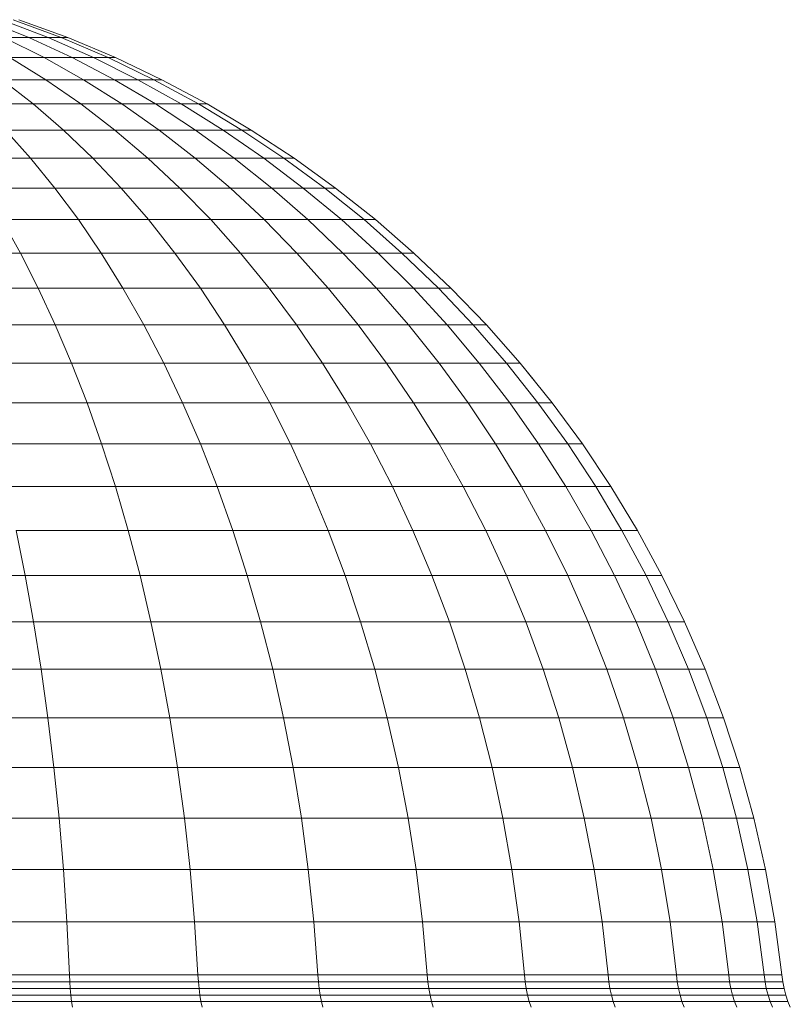
# Model space of a CAD drawing. Units: millimetres. Extents: x -4339 to 7757, y -2035 to 6519.
# Drawn here: x 4217 to 4252, y 4920 to 4965 of the extents above; entities that cross this region are included whole.
import ezdxf

# ---------------------------------------------------------------- set-up
doc = ezdxf.new("R2010")
doc.units = ezdxf.units.MM

# ---------------------------------------------------------------- blocks, each defined once
blk = doc.blocks.new('10019_DWG-433881-South')
at = {"lineweight": 9}
for p, q in [((15.164, 2451.734), (17.182, 2450.916)), ((15.939, 2451.734), (18.06, 2450.916)), ((16.462, 2451.734), (18.653, 2450.916)), ((16.726, 2451.734), (18.952, 2450.916)), ((16.726, 2451.734), (18.952, 2450.916)), ((16.034, 2450.916), (17.876, 2450)), ((16.034, 2450.916), (17.182, 2450.916)), ((17.182, 2450.916), (19.156, 2450)), ((17.182, 2450.916), (18.06, 2450.916)), ((18.06, 2450.916), (20.135, 2450)), ((18.06, 2450.916), (18.653, 2450.916)), ((18.653, 2450.916), (20.796, 2450)), ((18.653, 2450.916), (18.952, 2450.916)), ((18.952, 2450.916), (21.13, 2450)), ((18.952, 2450.916), (21.13, 2450)), ((16.313, 2450), (17.954, 2448.989)), ((16.313, 2450), (17.876, 2450)), ((17.876, 2450), (19.674, 2448.989)), ((17.876, 2450), (19.156, 2450)), ((19.156, 2450), (21.084, 2448.989)), ((19.156, 2450), (20.135, 2450)), ((20.135, 2450), (22.161, 2448.989)), ((20.135, 2450), (20.796, 2450)), ((20.796, 2450), (22.889, 2448.989)), ((20.796, 2450), (21.13, 2450)), ((21.13, 2450), (23.255, 2448.989)), ((21.13, 2450), (23.255, 2448.989)), ((15.951, 2448.989), (17.372, 2447.885)), ((15.951, 2448.989), (17.954, 2448.989)), ((17.954, 2448.989), (19.553, 2447.885)), ((17.954, 2448.989), (19.674, 2448.989)), ((19.674, 2448.989), (21.427, 2447.885)), ((19.674, 2448.989), (21.084, 2448.989)), ((21.084, 2448.989), (22.962, 2447.885)), ((21.084, 2448.989), (22.161, 2448.989)), ((22.161, 2448.989), (24.135, 2447.885)), ((22.161, 2448.989), (22.889, 2448.989)), ((22.889, 2448.989), (24.928, 2447.885)), ((22.889, 2448.989), (23.255, 2448.989)), ((23.255, 2448.989), (25.327, 2447.885)), ((23.255, 2448.989), (25.327, 2447.885)), ((14.916, 2447.885), (17.372, 2447.885)), ((17.372, 2447.885), (18.754, 2446.693)), ((17.372, 2447.885), (19.553, 2447.885)), ((19.553, 2447.885), (21.109, 2446.693)), ((19.553, 2447.885), (21.427, 2447.885)), ((21.427, 2447.885), (23.131, 2446.693)), ((21.427, 2447.885), (22.962, 2447.885)), ((22.962, 2447.885), (24.788, 2446.693)), ((22.962, 2447.885), (24.135, 2447.885)), ((24.135, 2447.885), (26.055, 2446.693)), ((24.135, 2447.885), (24.928, 2447.885)), ((24.928, 2447.885), (26.911, 2446.693)), ((24.928, 2447.885), (25.327, 2447.885)), ((25.327, 2447.885), (27.342, 2446.693)), ((25.327, 2447.885), (27.342, 2446.693)), ((16.103, 2446.693), (17.254, 2445.412)), ((16.103, 2446.693), (18.754, 2446.693)), ((18.754, 2446.693), (20.095, 2445.412)), ((18.754, 2446.693), (21.109, 2446.693)), ((21.109, 2446.693), (22.618, 2445.412)), ((21.109, 2446.693), (23.131, 2446.693)), ((23.131, 2446.693), (24.785, 2445.412)), ((23.131, 2446.693), (24.788, 2446.693)), ((24.788, 2446.693), (26.561, 2445.412)), ((24.788, 2446.693), (26.055, 2446.693)), ((26.055, 2446.693), (27.918, 2445.412)), ((26.055, 2446.693), (26.911, 2446.693)), ((26.911, 2446.693), (28.835, 2445.412)), ((26.911, 2446.693), (27.342, 2446.693)), ((27.342, 2446.693), (29.297, 2445.412)), ((27.342, 2446.693), (29.297, 2445.412)), ((14.142, 2445.412), (17.254, 2445.412)), ((17.254, 2445.412), (18.369, 2444.047)), ((17.254, 2445.412), (20.095, 2445.412)), ((20.095, 2445.412), (21.393, 2444.047)), ((20.095, 2445.412), (22.618, 2445.412)), ((22.618, 2445.412), (24.08, 2444.047)), ((22.618, 2445.412), (24.785, 2445.412)), ((24.785, 2445.412), (26.387, 2444.047)), ((24.785, 2445.412), (26.561, 2445.412)), ((26.561, 2445.412), (28.277, 2444.047)), ((26.561, 2445.412), (27.918, 2445.412)), ((27.918, 2445.412), (29.722, 2444.047)), ((27.918, 2445.412), (28.835, 2445.412)), ((28.835, 2445.412), (30.698, 2444.047)), ((28.835, 2445.412), (29.297, 2445.412)), ((29.297, 2445.412), (31.19, 2444.047)), ((29.297, 2445.412), (31.19, 2444.047)), ((15.056, 2444.047), (18.369, 2444.047)), ((18.369, 2444.047), (19.446, 2442.601)), ((18.369, 2444.047), (21.393, 2444.047)), ((21.393, 2444.047), (22.647, 2442.601)), ((21.393, 2444.047), (24.08, 2444.047)), ((24.08, 2444.047), (25.491, 2442.601)), ((24.08, 2444.047), (26.387, 2444.047)), ((26.387, 2444.047), (27.933, 2442.601)), ((26.387, 2444.047), (28.277, 2444.047)), ((28.277, 2444.047), (29.935, 2442.601)), ((28.277, 2444.047), (29.722, 2444.047)), ((29.722, 2444.047), (31.464, 2442.601)), ((29.722, 2444.047), (30.698, 2444.047)), ((30.698, 2444.047), (32.498, 2442.601)), ((30.698, 2444.047), (31.19, 2444.047)), ((31.19, 2444.047), (33.018, 2442.601)), ((31.19, 2444.047), (33.018, 2442.601)), ((15.938, 2442.601), (16.788, 2441.076)), ((15.938, 2442.601), (19.446, 2442.601)), ((19.446, 2442.601), (20.483, 2441.076)), ((19.446, 2442.601), (22.647, 2442.601)), ((22.647, 2442.601), (23.855, 2441.076)), ((22.647, 2442.601), (25.491, 2442.601)), ((25.491, 2442.601), (26.851, 2441.076)), ((25.491, 2442.601), (27.933, 2442.601)), ((27.933, 2442.601), (29.423, 2441.076)), ((27.933, 2442.601), (29.935, 2442.601)), ((29.935, 2442.601), (31.531, 2441.076)), ((29.935, 2442.601), (31.464, 2442.601)), ((31.464, 2442.601), (33.142, 2441.076)), ((31.464, 2442.601), (32.498, 2442.601)), ((32.498, 2442.601), (34.231, 2441.076)), ((32.498, 2442.601), (33.018, 2442.601)), ((33.018, 2442.601), (34.779, 2441.076)), ((33.018, 2442.601), (34.779, 2441.076)), ((12.828, 2441.076), (16.788, 2441.076)), ((16.788, 2441.076), (17.604, 2439.474)), ((16.788, 2441.076), (20.483, 2441.076)), ((20.483, 2441.076), (21.479, 2439.474)), ((20.483, 2441.076), (23.855, 2441.076)), ((23.855, 2441.076), (25.015, 2439.474)), ((23.855, 2441.076), (26.851, 2441.076)), ((26.851, 2441.076), (28.156, 2439.474)), ((26.851, 2441.076), (29.423, 2441.076)), ((29.423, 2441.076), (30.853, 2439.474)), ((29.423, 2441.076), (31.531, 2441.076)), ((31.531, 2441.076), (33.064, 2439.474)), ((31.531, 2441.076), (33.142, 2441.076)), ((33.142, 2441.076), (34.753, 2439.474)), ((33.142, 2441.076), (34.231, 2441.076)), ((34.231, 2441.076), (35.895, 2439.474)), ((34.231, 2441.076), (34.779, 2441.076)), ((34.779, 2441.076), (36.47, 2439.474)), ((34.779, 2441.076), (36.47, 2439.474)), ((13.452, 2439.474), (17.604, 2439.474)), ((17.604, 2439.474), (18.385, 2437.799)), ((17.604, 2439.474), (21.479, 2439.474)), ((21.479, 2439.474), (22.432, 2437.799)), ((21.479, 2439.474), (25.015, 2439.474)), ((25.015, 2439.474), (26.124, 2437.799)), ((25.015, 2439.474), (28.156, 2439.474)), ((28.156, 2439.474), (29.405, 2437.799)), ((28.156, 2439.474), (30.853, 2439.474)), ((30.853, 2439.474), (32.222, 2437.799)), ((30.853, 2439.474), (33.064, 2439.474)), ((33.064, 2439.474), (34.531, 2437.799)), ((33.064, 2439.474), (34.753, 2439.474)), ((34.753, 2439.474), (36.295, 2437.799)), ((34.753, 2439.474), (35.895, 2439.474)), ((35.895, 2439.474), (37.487, 2437.799)), ((35.895, 2439.474), (36.47, 2439.474)), ((36.47, 2439.474), (38.088, 2437.799)), ((36.47, 2439.474), (38.088, 2437.799)), ((14.049, 2437.799), (18.385, 2437.799)), ((18.385, 2437.799), (19.13, 2436.052)), ((18.385, 2437.799), (22.432, 2437.799)), ((22.432, 2437.799), (23.34, 2436.052)), ((22.432, 2437.799), (26.124, 2437.799)), ((26.124, 2437.799), (27.182, 2436.052)), ((26.124, 2437.799), (29.405, 2437.799)), ((29.405, 2437.799), (30.596, 2436.052)), ((29.405, 2437.799), (32.222, 2437.799)), ((32.222, 2437.799), (33.527, 2436.052)), ((32.222, 2437.799), (34.531, 2437.799)), ((34.531, 2437.799), (35.929, 2436.052)), ((34.531, 2437.799), (36.295, 2437.799)), ((36.295, 2437.799), (37.765, 2436.052)), ((36.295, 2437.799), (37.487, 2437.799)), ((37.487, 2437.799), (39.005, 2436.052)), ((37.487, 2437.799), (38.088, 2437.799)), ((38.088, 2437.799), (39.63, 2436.052)), ((38.088, 2437.799), (39.63, 2436.052)), ((14.618, 2436.052), (19.13, 2436.052)), ((19.13, 2436.052), (19.836, 2434.238)), ((19.13, 2436.052), (23.34, 2436.052)), ((23.34, 2436.052), (24.202, 2434.238)), ((23.34, 2436.052), (27.182, 2436.052)), ((27.182, 2436.052), (28.186, 2434.238)), ((27.182, 2436.052), (30.596, 2436.052)), ((30.596, 2436.052), (31.726, 2434.238)), ((30.596, 2436.052), (33.527, 2436.052)), ((33.527, 2436.052), (34.765, 2434.238)), ((33.527, 2436.052), (35.929, 2436.052)), ((35.929, 2436.052), (37.256, 2434.238)), ((35.929, 2436.052), (37.765, 2436.052)), ((37.765, 2436.052), (39.16, 2434.238)), ((37.765, 2436.052), (39.005, 2436.052)), ((39.005, 2436.052), (40.446, 2434.238)), ((39.005, 2436.052), (39.63, 2436.052)), ((39.63, 2436.052), (41.094, 2434.238)), ((39.63, 2436.052), (40.283, 2435.242)), ((15.158, 2434.238), (19.836, 2434.238)), ((19.836, 2434.238), (20.504, 2432.357)), ((19.836, 2434.238), (24.202, 2434.238)), ((24.202, 2434.238), (25.017, 2432.357)), ((24.202, 2434.238), (28.186, 2434.238)), ((28.186, 2434.238), (29.135, 2432.357)), ((28.186, 2434.238), (31.726, 2434.238)), ((31.726, 2434.238), (32.794, 2432.357)), ((31.726, 2434.238), (34.765, 2434.238)), ((34.765, 2434.238), (35.936, 2432.357)), ((34.765, 2434.238), (37.256, 2434.238)), ((37.256, 2434.238), (38.51, 2432.357)), ((37.256, 2434.238), (39.16, 2434.238)), ((39.16, 2434.238), (40.478, 2432.357)), ((39.16, 2434.238), (40.446, 2434.238)), ((40.446, 2434.238), (41.807, 2432.357)), ((40.446, 2434.238), (41.094, 2434.238)), ((41.094, 2434.238), (42.477, 2432.357)), ((15.668, 2432.357), (20.504, 2432.357)), ((20.504, 2432.357), (21.131, 2430.414)), ((20.504, 2432.357), (25.017, 2432.357)), ((25.017, 2432.357), (25.782, 2430.414)), ((25.017, 2432.357), (29.135, 2432.357)), ((29.135, 2432.357), (30.027, 2430.414)), ((29.135, 2432.357), (32.794, 2432.357)), ((32.794, 2432.357), (33.797, 2430.414)), ((32.794, 2432.357), (35.936, 2432.357)), ((35.936, 2432.357), (37.035, 2430.414)), ((35.936, 2432.357), (38.51, 2432.357)), ((38.51, 2432.357), (39.689, 2430.414)), ((38.51, 2432.357), (40.478, 2432.357)), ((40.478, 2432.357), (41.717, 2430.414)), ((40.478, 2432.357), (41.807, 2432.357)), ((41.807, 2432.357), (43.086, 2430.414)), ((41.807, 2432.357), (42.477, 2432.357)), ((42.477, 2432.357), (43.777, 2430.414)), ((16.147, 2430.414), (21.131, 2430.414)), ((21.131, 2430.414), (21.717, 2428.411)), ((21.131, 2430.414), (25.782, 2430.414)), ((25.782, 2430.414), (26.497, 2428.411)), ((25.782, 2430.414), (30.027, 2430.414)), ((30.027, 2430.414), (30.859, 2428.411)), ((30.027, 2430.414), (33.797, 2430.414)), ((33.797, 2430.414), (34.734, 2428.411)), ((33.797, 2430.414), (37.035, 2430.414)), ((37.035, 2430.414), (38.062, 2428.411)), ((37.035, 2430.414), (39.689, 2430.414)), ((39.689, 2430.414), (40.789, 2428.411)), ((39.689, 2430.414), (41.717, 2430.414)), ((41.717, 2430.414), (42.873, 2428.411)), ((41.717, 2430.414), (43.086, 2430.414)), ((43.086, 2430.414), (44.281, 2428.411)), ((43.086, 2430.414), (43.777, 2430.414)), ((43.777, 2430.414), (44.99, 2428.411)), ((16.595, 2428.411), (17.01, 2426.349)), ((16.595, 2428.411), (21.717, 2428.411)), ((21.717, 2428.411), (22.26, 2426.349)), ((21.717, 2428.411), (26.497, 2428.411)), ((26.497, 2428.411), (27.159, 2426.349)), ((26.497, 2428.411), (30.859, 2428.411)), ((30.859, 2428.411), (31.63, 2426.349)), ((30.859, 2428.411), (34.734, 2428.411)), ((34.734, 2428.411), (35.603, 2426.349)), ((34.734, 2428.411), (38.062, 2428.411)), ((38.062, 2428.411), (39.013, 2426.349)), ((38.062, 2428.411), (40.789, 2428.411)), ((40.789, 2428.411), (41.809, 2426.349)), ((40.789, 2428.411), (42.873, 2428.411)), ((42.873, 2428.411), (43.945, 2426.349)), ((42.873, 2428.411), (44.281, 2428.411)), ((44.281, 2428.411), (45.388, 2426.349)), ((44.281, 2428.411), (44.99, 2428.411)), ((44.99, 2428.411), (46.115, 2426.349)), ((11.491, 2426.349), (17.01, 2426.349)), ((17.01, 2426.349), (17.391, 2424.233)), ((17.01, 2426.349), (22.26, 2426.349)), ((22.26, 2426.349), (22.759, 2424.233)), ((22.26, 2426.349), (27.159, 2426.349)), ((27.159, 2426.349), (27.768, 2424.233)), ((27.159, 2426.349), (31.63, 2426.349)), ((31.63, 2426.349), (32.339, 2424.233)), ((31.63, 2426.349), (35.603, 2426.349)), ((35.603, 2426.349), (36.4, 2424.233)), ((35.603, 2426.349), (39.013, 2426.349)), ((39.013, 2426.349), (39.887, 2424.233)), ((39.013, 2426.349), (41.809, 2426.349)), ((41.809, 2426.349), (42.745, 2424.233)), ((41.809, 2426.349), (43.945, 2426.349)), ((43.945, 2426.349), (44.929, 2424.233)), ((43.945, 2426.349), (45.388, 2426.349)), ((45.388, 2426.349), (46.405, 2424.233)), ((45.388, 2426.349), (46.115, 2426.349)), ((46.115, 2426.349), (47.148, 2424.233)), ((11.748, 2424.233), (17.391, 2424.233)), ((17.391, 2424.233), (17.737, 2422.065)), ((17.391, 2424.233), (22.759, 2424.233)), ((22.759, 2424.233), (23.212, 2422.065)), ((22.759, 2424.233), (27.768, 2424.233)), ((27.768, 2424.233), (28.321, 2422.065)), ((27.768, 2424.233), (32.339, 2424.233)), ((32.339, 2424.233), (32.983, 2422.065)), ((32.339, 2424.233), (36.4, 2424.233)), ((36.4, 2424.233), (37.125, 2422.065)), ((36.4, 2424.233), (39.887, 2424.233)), ((39.887, 2424.233), (40.682, 2422.065)), ((39.887, 2424.233), (42.745, 2424.233)), ((42.745, 2424.233), (43.597, 2422.065)), ((42.745, 2424.233), (44.929, 2424.233)), ((44.929, 2424.233), (45.824, 2422.065)), ((44.929, 2424.233), (46.405, 2424.233)), ((46.405, 2424.233), (47.329, 2422.065)), ((46.405, 2424.233), (47.148, 2424.233)), ((47.148, 2424.233), (48.087, 2422.065)), ((11.982, 2422.065), (17.737, 2422.065)), ((17.737, 2422.065), (18.048, 2419.846)), ((17.737, 2422.065), (23.212, 2422.065)), ((23.212, 2422.065), (23.619, 2419.846)), ((23.212, 2422.065), (28.321, 2422.065)), ((28.321, 2422.065), (28.817, 2419.846)), ((28.321, 2422.065), (32.983, 2422.065)), ((32.983, 2422.065), (33.561, 2419.846)), ((32.983, 2422.065), (37.125, 2422.065)), ((37.125, 2422.065), (37.775, 2419.846)), ((37.125, 2422.065), (40.682, 2422.065)), ((40.682, 2422.065), (41.394, 2419.846)), ((40.682, 2422.065), (43.597, 2422.065)), ((43.597, 2422.065), (44.36, 2419.846)), ((43.597, 2422.065), (45.824, 2422.065)), ((45.824, 2422.065), (46.627, 2419.846)), ((45.824, 2422.065), (47.329, 2422.065)), ((47.329, 2422.065), (48.158, 2419.846)), ((47.329, 2422.065), (48.087, 2422.065)), ((48.087, 2422.065), (48.93, 2419.846)), ((12.192, 2419.846), (18.048, 2419.846)), ((18.048, 2419.846), (18.322, 2417.581)), ((18.048, 2419.846), (23.619, 2419.846)), ((23.619, 2419.846), (23.977, 2417.581)), ((23.619, 2419.846), (28.817, 2419.846)), ((28.817, 2419.846), (29.254, 2417.581)), ((28.817, 2419.846), (33.561, 2419.846)), ((33.561, 2419.846), (34.07, 2417.581)), ((33.561, 2419.846), (37.775, 2419.846)), ((37.775, 2419.846), (38.349, 2417.581)), ((37.775, 2419.846), (41.394, 2419.846)), ((41.394, 2419.846), (42.023, 2417.581)), ((41.394, 2419.846), (44.36, 2419.846)), ((44.36, 2419.846), (45.034, 2417.581)), ((44.36, 2419.846), (46.627, 2419.846)), ((46.627, 2419.846), (47.334, 2417.581)), ((46.627, 2419.846), (48.158, 2419.846)), ((48.158, 2419.846), (48.889, 2417.581)), ((48.158, 2419.846), (48.93, 2419.846)), ((48.93, 2419.846), (49.672, 2417.581)), ((12.377, 2417.581), (18.322, 2417.581)), ((18.322, 2417.581), (18.558, 2415.272)), ((18.322, 2417.581), (23.977, 2417.581)), ((23.977, 2417.581), (24.286, 2415.272)), ((23.977, 2417.581), (29.254, 2417.581)), ((29.254, 2417.581), (29.632, 2415.272)), ((29.254, 2417.581), (34.07, 2417.581)), ((34.07, 2417.581), (34.51, 2415.272)), ((34.07, 2417.581), (38.349, 2417.581)), ((38.349, 2417.581), (38.843, 2415.272)), ((38.349, 2417.581), (42.023, 2417.581)), ((42.023, 2417.581), (42.564, 2415.272)), ((42.023, 2417.581), (45.034, 2417.581)), ((45.034, 2417.581), (45.614, 2415.272)), ((45.034, 2417.581), (47.334, 2417.581)), ((47.334, 2417.581), (47.945, 2415.272)), ((47.334, 2417.581), (48.889, 2417.581)), ((48.889, 2417.581), (49.519, 2415.272)), ((48.889, 2417.581), (49.672, 2417.581)), ((49.672, 2417.581), (50.313, 2415.272)), ((12.537, 2415.272), (18.558, 2415.272)), ((18.558, 2415.272), (18.756, 2412.921)), ((18.558, 2415.272), (24.286, 2415.272)), ((24.286, 2415.272), (24.545, 2412.921)), ((24.286, 2415.272), (29.632, 2415.272)), ((29.632, 2415.272), (29.947, 2412.921)), ((29.632, 2415.272), (34.51, 2415.272)), ((34.51, 2415.272), (34.877, 2412.921)), ((34.51, 2415.272), (38.843, 2415.272)), ((38.843, 2415.272), (39.257, 2412.921)), ((38.843, 2415.272), (42.564, 2415.272)), ((42.564, 2415.272), (43.018, 2412.921)), ((42.564, 2415.272), (45.614, 2415.272)), ((45.614, 2415.272), (46.1, 2412.921)), ((45.614, 2415.272), (47.945, 2415.272)), ((47.945, 2415.272), (48.455, 2412.921)), ((47.945, 2415.272), (49.519, 2415.272)), ((49.519, 2415.272), (50.046, 2412.921)), ((49.519, 2415.272), (50.313, 2415.272)), ((50.313, 2415.272), (50.848, 2412.921)), ((12.67, 2412.921), (18.756, 2412.921)), ((18.756, 2412.921), (18.913, 2410.531)), ((18.756, 2412.921), (24.545, 2412.921)), ((24.545, 2412.921), (24.751, 2410.531)), ((24.545, 2412.921), (29.947, 2412.921)), ((29.947, 2412.921), (30.199, 2410.531)), ((29.947, 2412.921), (34.877, 2412.921)), ((34.877, 2412.921), (35.171, 2410.531)), ((34.877, 2412.921), (39.257, 2412.921)), ((39.257, 2412.921), (39.587, 2410.531)), ((39.257, 2412.921), (43.018, 2412.921)), ((43.018, 2412.921), (43.38, 2410.531)), ((43.018, 2412.921), (46.1, 2412.921)), ((46.1, 2412.921), (46.488, 2410.531)), ((46.1, 2412.921), (48.455, 2412.921)), ((48.455, 2412.921), (48.863, 2410.531)), ((48.455, 2412.921), (50.046, 2412.921)), ((50.046, 2412.921), (50.468, 2410.531)), ((50.046, 2412.921), (50.848, 2412.921)), ((50.848, 2412.921), (51.277, 2410.531)), ((12.777, 2410.531), (18.913, 2410.531)), ((18.913, 2410.531), (19.031, 2408.105)), ((18.913, 2410.531), (24.751, 2410.531)), ((24.751, 2410.531), (24.905, 2408.105)), ((24.751, 2410.531), (30.199, 2410.531)), ((30.199, 2410.531), (30.386, 2408.105)), ((30.199, 2410.531), (35.171, 2410.531)), ((35.171, 2410.531), (35.389, 2408.105)), ((35.171, 2410.531), (39.587, 2410.531)), ((39.587, 2410.531), (39.833, 2408.105)), ((39.587, 2410.531), (43.38, 2410.531)), ((43.38, 2410.531), (43.649, 2408.105)), ((43.38, 2410.531), (46.488, 2410.531)), ((46.488, 2410.531), (46.776, 2408.105)), ((46.488, 2410.531), (48.863, 2410.531)), ((48.863, 2410.531), (49.166, 2408.105)), ((48.863, 2410.531), (50.468, 2410.531)), ((50.468, 2410.531), (50.781, 2408.105)), ((50.468, 2410.531), (51.277, 2410.531)), ((51.277, 2410.531), (51.594, 2408.105)), ((12.856, 2408.105), (19.031, 2408.105)), ((12.867, 2407.789), (19.047, 2407.789)), ((19.031, 2408.105), (19.047, 2407.789)), ((19.031, 2408.105), (24.905, 2408.105)), ((19.047, 2407.789), (19.069, 2407.482)), ((19.047, 2407.789), (24.926, 2407.789)), ((24.905, 2408.105), (24.926, 2407.789)), ((24.905, 2408.105), (30.386, 2408.105)), ((24.926, 2407.789), (24.955, 2407.482)), ((24.926, 2407.789), (30.412, 2407.789)), ((30.386, 2408.105), (30.412, 2407.789)), ((30.386, 2408.105), (35.389, 2408.105)), ((30.412, 2407.789), (30.448, 2407.482)), ((30.412, 2407.789), (35.418, 2407.789)), ((35.389, 2408.105), (35.418, 2407.789)), ((35.389, 2408.105), (39.833, 2408.105)), ((35.418, 2407.789), (35.46, 2407.482)), ((35.418, 2407.789), (39.866, 2407.789)), ((39.833, 2408.105), (39.866, 2407.789)), ((39.833, 2408.105), (43.649, 2408.105)), ((39.866, 2407.789), (39.914, 2407.482)), ((39.866, 2407.789), (43.686, 2407.789)), ((43.649, 2408.105), (43.686, 2407.789)), ((43.649, 2408.105), (46.776, 2408.105)), ((43.686, 2407.789), (43.737, 2407.482)), ((43.686, 2407.789), (46.816, 2407.789)), ((46.776, 2408.105), (46.816, 2407.789)), ((46.776, 2408.105), (49.166, 2408.105)), ((46.816, 2407.789), (46.871, 2407.482)), ((46.816, 2407.789), (49.208, 2407.789)), ((49.166, 2408.105), (49.208, 2407.789)), ((49.166, 2408.105), (50.781, 2408.105)), ((49.208, 2407.789), (49.266, 2407.482)), ((49.208, 2407.789), (50.824, 2407.789)), ((50.781, 2408.105), (50.824, 2407.789)), ((50.781, 2408.105), (51.594, 2408.105)), ((50.824, 2407.789), (50.884, 2407.482)), ((50.824, 2407.789), (51.638, 2407.789)), ((51.594, 2408.105), (51.638, 2407.789)), ((51.638, 2407.789), (51.699, 2407.482)), ((12.882, 2407.482), (19.069, 2407.482)), ((19.069, 2407.482), (19.098, 2407.185)), ((19.069, 2407.482), (24.955, 2407.482)), ((24.955, 2407.482), (24.993, 2407.185)), ((24.955, 2407.482), (30.448, 2407.482)), ((30.448, 2407.482), (30.494, 2407.185)), ((30.448, 2407.482), (35.46, 2407.482)), ((35.46, 2407.482), (35.514, 2407.185)), ((35.46, 2407.482), (39.914, 2407.482)), ((39.914, 2407.482), (39.974, 2407.185)), ((39.914, 2407.482), (43.737, 2407.482)), ((43.737, 2407.482), (43.803, 2407.185)), ((43.737, 2407.482), (46.871, 2407.482)), ((46.871, 2407.482), (46.942, 2407.185)), ((46.871, 2407.482), (49.266, 2407.482)), ((49.266, 2407.482), (49.34, 2407.185)), ((49.266, 2407.482), (50.884, 2407.482)), ((50.884, 2407.482), (50.961, 2407.185)), ((50.884, 2407.482), (51.699, 2407.482)), ((51.699, 2407.482), (51.777, 2407.185)), ((12.902, 2407.185), (19.098, 2407.185)), ((12.925, 2406.9), (19.133, 2406.9)), ((19.098, 2407.185), (19.133, 2406.9)), ((19.098, 2407.185), (24.993, 2407.185)), ((19.133, 2406.9), (19.173, 2406.629)), ((19.133, 2406.9), (25.039, 2406.9)), ((24.993, 2407.185), (25.039, 2406.9)), ((24.993, 2407.185), (30.494, 2407.185)), ((25.039, 2406.9), (25.091, 2406.629)), ((25.039, 2406.9), (30.549, 2406.9)), ((30.494, 2407.185), (30.549, 2406.9)), ((30.494, 2407.185), (35.514, 2407.185)), ((30.549, 2406.9), (30.614, 2406.629)), ((30.549, 2406.9), (35.579, 2406.9)), ((35.514, 2407.185), (35.579, 2406.9)), ((35.514, 2407.185), (39.974, 2407.185)), ((35.579, 2406.9), (35.654, 2406.629)), ((35.579, 2406.9), (40.046, 2406.9)), ((39.974, 2407.185), (40.046, 2406.9)), ((39.974, 2407.185), (43.803, 2407.185)), ((40.046, 2406.9), (40.131, 2406.629)), ((40.046, 2406.9), (43.883, 2406.9)), ((43.803, 2407.185), (43.883, 2406.9)), ((43.803, 2407.185), (46.942, 2407.185)), ((43.883, 2406.9), (43.976, 2406.629)), ((43.883, 2406.9), (47.027, 2406.9)), ((46.942, 2407.185), (47.027, 2406.9)), ((46.942, 2407.185), (49.34, 2407.185)), ((47.027, 2406.9), (47.127, 2406.629)), ((47.027, 2406.9), (49.43, 2406.9)), ((49.34, 2407.185), (49.43, 2406.9)), ((49.34, 2407.185), (50.961, 2407.185)), ((49.43, 2406.9), (49.534, 2406.629)), ((49.43, 2406.9), (51.053, 2406.9)), ((50.961, 2407.185), (51.053, 2406.9)), ((50.961, 2407.185), (51.777, 2407.185)), ((51.053, 2406.9), (51.161, 2406.629)), ((51.053, 2406.9), (51.871, 2406.9)), ((51.777, 2407.185), (51.871, 2406.9)), ((51.871, 2406.9), (51.981, 2406.629))]:
    blk.add_line(p, q, dxfattribs=at)

msp = doc.modelspace()

# ---------------------------------------------------------------- block references
at = {"lineweight": 9}
msp.add_blockref('10019_DWG-433881-South', (4200.507, 2513), dxfattribs=at)

doc.saveas('drawing.dxf')
